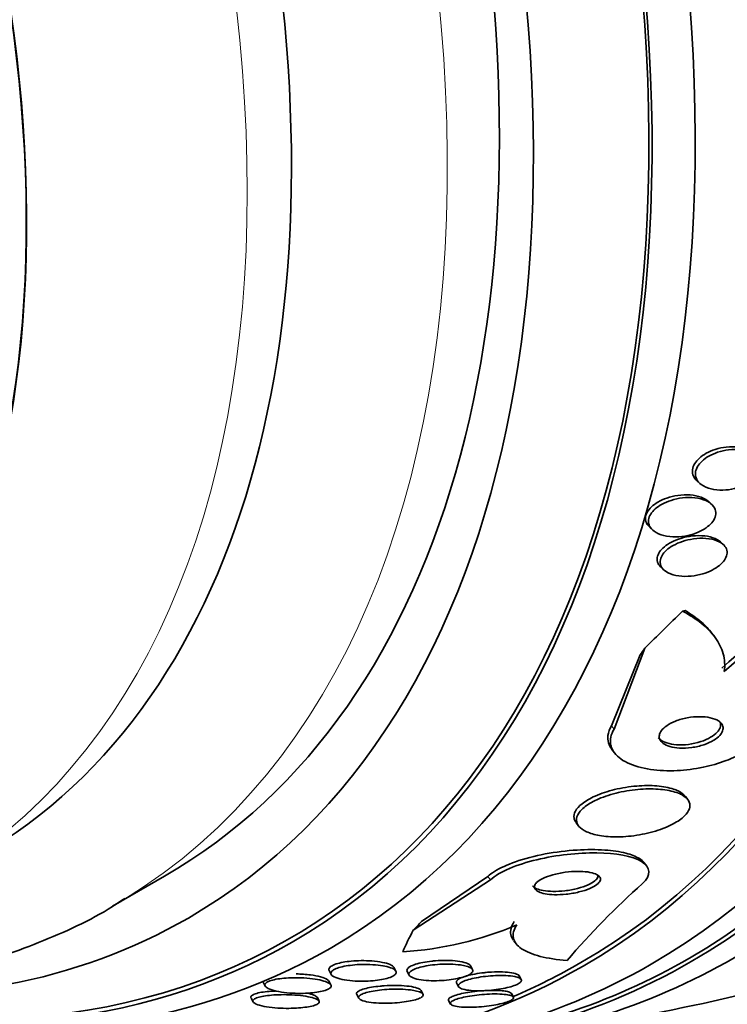
# Model space of a CAD drawing. Units: millimetres. Extents: x -218 to 1083, y 29 to 1164.
# Drawn here: x -154 to -144, y 203 to 216 of the extents above; entities that cross this region are included whole.
import ezdxf

# ---------------------------------------------------------------- set-up
doc = ezdxf.new("R2010")
doc.units = ezdxf.units.MM
doc.layers.add('DV3_0', color=7, linetype='Continuous')
doc.layers.add('Défaut', color=7, linetype='Continuous')

# ---------------------------------------------------------------- blocks, each defined once
blk = doc.blocks.new('SE2')
at = {"layer": 'DV3_0', "color": 7, "lineweight": 35}
for p, q in [((-144.692, 209.726), (-144.652, 209.689)), ((-144.492, 209.405), (-144.532, 209.442)), ((-145.333, 209.091), (-145.293, 209.054)), ((-144.334, 208.858), (-144.373, 208.894)), ((-145.179, 208.548), (-145.139, 208.511)), ((-144.459, 207.612), (-144.492, 207.656)), ((-145.854, 206.392), (-145.462, 207.355)), ((-145.819, 206.345), (-145.4, 207.447)), ((-145.849, 206.07), (-145.812, 206.022)), ((-144.816, 205.388), (-144.849, 205.431)), ((-146.334, 205.074), (-146.301, 205.03)), ((-145.372, 204.482), (-145.408, 204.529)), ((-152.643, 203.936), (-151.936, 204.344)), ((-147.502, 204.296), (-148.551, 203.611)), ((-147.537, 204.342), (-148.439, 203.731)), ((-147.182, 203.468), (-147.148, 203.422)), ((-148.787, 203.055), (-148.813, 203.105)), ((-147.745, 203.077), (-147.77, 203.126)), ((-149.693, 203.061), (-149.665, 203.009)), ((-148.633, 203.048), (-148.606, 202.998)), ((-147.082, 202.939), (-147.108, 202.989)), ((-150.594, 202.904), (-150.566, 202.852)), ((-149.672, 202.868), (-149.698, 202.919)), ((-147.961, 202.893), (-147.935, 202.842)), ((-150.756, 202.687), (-150.73, 202.637)), ((-149.832, 202.649), (-149.858, 202.698)), ((-149.317, 202.735), (-149.291, 202.685)), ((-148.419, 202.743), (-148.445, 202.793)), ((-147.189, 202.7), (-147.216, 202.75)), ((-148.069, 202.655), (-148.043, 202.606))]:
    blk.add_line(p, q, dxfattribs=at)
at = {"layer": 'DV3_0', "color": 7, "lineweight": 18}
for p, q in [((-145.819, 206.345), (-145.854, 206.392)), ((-147.502, 204.296), (-147.537, 204.342))]:
    blk.add_line(p, q, dxfattribs=at)
at = {"layer": 'DV3_0', "color": 7, "lineweight": 35}
for centre, radius, start, end in [((-141.996, 204.731), 3.396, 98.7583, 133.9836), ((-141.958, 204.683), 3.4, 98.8106, 133.9884), ((-137.942, 195.87), 11.236, 131.8004, 139.2823), ((-148.974, 207.988), 4.679, 273.4452, 293.0346), ((-150.708, 230.456), 28.5, 277.8466, 286.8667)]:
    blk.add_arc(centre, radius, start, end, dxfattribs=at)
for centre, major_axis, ratio, start_param, end_param in [((-143.814, 234.436), (13.417, -23.239), 0.57735, 0.180825, 2.960768), ((-143.814, 234.436), (13.39, -23.192), 0.57735, 0.26037, 2.881222), ((-142.93, 234.947), (13.173, -22.816), 0.57735, 0.274513, 2.86708), ((-143.355, 234.702), (13.294, -23.026), 0.57735, 0.280237, 2.861356), ((-157.603, 226.475), (13.417, -23.239), 0.57735, 0, 3.401435), ((-158.062, 226.21), (13.294, -23.026), 0.57735, 0, 3.446829), ((-158.062, 226.21), (13.267, -22.98), 0.57735, 0, 3.381674), ((-158.487, 225.965), (13.173, -22.816), 0.57735, 0, 3.441293), ((-159.194, 225.557), (12.953, -22.435), 0.57735, 0, 3.465317), ((-159.194, 225.557), (12.925, -22.387), 0.57735, 0, 3.353458), ((-161.669, 224.128), (11.988, -20.764), 0.57735, 0, 3.616357), ((-162.022, 223.924), (11.823, -20.477), 0.57735, 0, 3.651655), ((-162.022, 223.924), (-11.792, 20.425), 0.57735, 2.64128, 6.283185), ((-162.936, 223.397), (11, -19.053), 0.57735, 0, 3.141593), ((-162.936, 223.397), (11.327, -19.62), 0.57735, 0, 3.530397), ((-164.703, 222.376), (10.25, -17.754), 0.57735, 0, 3.141593), ((-167.178, 220.947), (9.453, -16.373), 0.57735, 0, 3.725557), ((-167.178, 220.947), (9.45, -16.368), 0.57735, 0, 3.719227), ((-167.178, 220.947), (9.25, -16.021), 0.57735, 0, 3.462818), ((-136.436, 211.614), (-12.326, -9.336), 0.173179, -0.95369, -0.895974), ((-146.297, 206.726), (1.594, 1.208), 0.173179, 0.323879, 0.37188), ((-154.51, 201.718), (9.566, 7.246), 0.173179, -0.484976, -0.465801), ((-163.643, 222.988), (11, -19.053), 0.57735, 0, 0.013824), ((-162.936, 223.397), (11.327, -19.62), 0.57735, 5.884253, 6.283185), ((-136.436, 211.614), (-12.326, -9.336), 0.173179, -0.356766, -0.298507), ((-156.193, 199.668), (9.566, 7.246), 0.173179, -0.786939, -0.767763), ((-162.022, 223.924), (11.823, -20.477), 0.57735, 5.760348, 6.283185), ((-161.669, 224.128), (11.988, -20.764), 0.57735, 5.808421, 6.283185), ((-158.062, 226.21), (13.267, -22.98), 0.57735, 6.043104, 6.283185), ((-157.603, 226.475), (13.417, -23.239), 0.57735, 6.023343, 6.283185), ((-159.194, 225.557), (12.953, -22.435), 0.57735, 5.881117, 6.283185), ((-158.487, 225.965), (13.173, -22.816), 0.57735, 5.983485, 6.283185), ((-158.062, 226.21), (13.294, -23.026), 0.57735, 5.977949, 6.283185), ((-159.194, 225.557), (12.925, -22.387), 0.57735, 6.213981, 6.283185)]:
    blk.add_ellipse(centre, major_axis=major_axis, ratio=ratio, start_param=start_param, end_param=end_param, dxfattribs=at)
at = {"layer": 'DV3_0', "color": 7, "lineweight": 18}
for centre, major_axis, start_param, end_param in [((-163.643, 222.988), (11, -19.053), 0.013824, 3.132803), ((-165.304, 222.029), (10.25, -17.754), 0, 3.140643)]:
    blk.add_ellipse(centre, major_axis=major_axis, ratio=0.57735, start_param=start_param, end_param=end_param, dxfattribs=at)
at = {"layer": 'DV3_0', "color": 7, "lineweight": 35}
for points, knots in [([(-144.692, 209.726), (-144.712, 209.744), (-144.727, 209.764), (-144.738, 209.786), (-144.751, 209.813), (-144.756, 209.844), (-144.753, 209.875), (-144.749, 209.903), (-144.739, 209.932), (-144.722, 209.959), (-144.706, 209.985), (-144.684, 210.011), (-144.658, 210.034), (-144.631, 210.058), (-144.599, 210.08), (-144.565, 210.099), (-144.527, 210.12), (-144.485, 210.138), (-144.442, 210.152), (-144.393, 210.167), (-144.342, 210.178), (-144.292, 210.184), (-144.236, 210.19), (-144.18, 210.19), (-144.129, 210.183), (-144.078, 210.177), (-144.03, 210.164), (-143.989, 210.146)], [0.5451857, 0.5451857, 0.5451857, 0.5451857, 0.5855028, 0.5855028, 0.5855028, 0.6361716, 0.6361716, 0.6361716, 0.6809883, 0.6809883, 0.6809883, 0.7233038, 0.7233038, 0.7233038, 0.7675314, 0.7675314, 0.7675314, 0.8169331, 0.8169331, 0.8169331, 0.8735572, 0.8735572, 0.8735572, 0.9373243, 0.9373243, 0.9373243, 1, 1, 1, 1]), ([(-143.958, 210.113), (-143.922, 210.098), (-143.89, 210.077), (-143.865, 210.053), (-143.841, 210.028), (-143.823, 209.999), (-143.816, 209.967), (-143.81, 209.939), (-143.812, 209.908), (-143.822, 209.877), (-143.831, 209.85), (-143.846, 209.822), (-143.867, 209.797), (-143.887, 209.771), (-143.913, 209.747), (-143.943, 209.725), (-143.974, 209.702), (-144.01, 209.681), (-144.048, 209.664), (-144.091, 209.644), (-144.136, 209.629), (-144.182, 209.618), (-144.234, 209.606), (-144.288, 209.599), (-144.339, 209.598), (-144.396, 209.596), (-144.451, 209.602), (-144.5, 209.614), (-144.55, 209.627), (-144.596, 209.647), (-144.632, 209.673), (-144.659, 209.693), (-144.681, 209.717), (-144.695, 209.744), (-144.709, 209.771), (-144.716, 209.802), (-144.713, 209.833), (-144.711, 209.861), (-144.701, 209.89), (-144.684, 209.918), (-144.669, 209.945), (-144.648, 209.97), (-144.622, 209.994), (-144.596, 210.018), (-144.565, 210.04), (-144.531, 210.059), (-144.493, 210.081), (-144.452, 210.099), (-144.41, 210.113), (-144.361, 210.129), (-144.311, 210.14), (-144.261, 210.146), (-144.205, 210.153), (-144.15, 210.154), (-144.098, 210.148), (-144.047, 210.143), (-143.999, 210.131), (-143.958, 210.113)], [0, 0, 0, 0, 0.054839, 0.054839, 0.054839, 0.110134, 0.110134, 0.110134, 0.158934, 0.158934, 0.158934, 0.202444, 0.202444, 0.202444, 0.245372, 0.245372, 0.245372, 0.291538, 0.291538, 0.291538, 0.343681, 0.343681, 0.343681, 0.403193, 0.403193, 0.403193, 0.4689, 0.4689, 0.4689, 0.535845, 0.535845, 0.535845, 0.586639, 0.586639, 0.586639, 0.637828, 0.637828, 0.637828, 0.682965, 0.682965, 0.682965, 0.725335, 0.725335, 0.725335, 0.769404, 0.769404, 0.769404, 0.818484, 0.818484, 0.818484, 0.874693, 0.874693, 0.874693, 0.938097, 0.938097, 0.938097, 1, 1, 1, 1]), ([(-145.334, 209.092), (-145.347, 209.104), (-145.359, 209.117), (-145.368, 209.132), (-145.384, 209.157), (-145.393, 209.186), (-145.392, 209.217), (-145.391, 209.243), (-145.383, 209.271), (-145.368, 209.298), (-145.354, 209.323), (-145.334, 209.348), (-145.31, 209.37), (-145.285, 209.394), (-145.255, 209.416), (-145.222, 209.435), (-145.185, 209.456), (-145.145, 209.475), (-145.103, 209.489), (-145.054, 209.506), (-145.003, 209.518), (-144.953, 209.525), (-144.896, 209.534), (-144.838, 209.536), (-144.784, 209.532), (-144.731, 209.528), (-144.679, 209.517), (-144.634, 209.501)], [0.5579525, 0.5579525, 0.5579525, 0.5579525, 0.5862021, 0.5862021, 0.5862021, 0.6370158, 0.6370158, 0.6370158, 0.6815453, 0.6815453, 0.6815453, 0.7232326, 0.7232326, 0.7232326, 0.7667535, 0.7667535, 0.7667535, 0.8155531, 0.8155531, 0.8155531, 0.8718877, 0.8718877, 0.8718877, 0.9359148, 0.9359148, 0.9359148, 1, 1, 1, 1]), ([(-144.571, 209.455), (-144.536, 209.44), (-144.505, 209.42), (-144.483, 209.396), (-144.46, 209.372), (-144.444, 209.344), (-144.438, 209.314), (-144.432, 209.287), (-144.435, 209.258), (-144.445, 209.23), (-144.454, 209.204), (-144.47, 209.178), (-144.491, 209.153), (-144.512, 209.129), (-144.538, 209.106), (-144.568, 209.085), (-144.6, 209.062), (-144.637, 209.042), (-144.675, 209.026), (-144.719, 209.007), (-144.766, 208.992), (-144.814, 208.981), (-144.868, 208.969), (-144.923, 208.963), (-144.976, 208.962), (-145.035, 208.961), (-145.092, 208.967), (-145.143, 208.98), (-145.193, 208.993), (-145.24, 209.013), (-145.275, 209.039), (-145.301, 209.059), (-145.322, 209.082), (-145.335, 209.108), (-145.348, 209.134), (-145.354, 209.163), (-145.35, 209.192), (-145.347, 209.219), (-145.337, 209.246), (-145.321, 209.272), (-145.306, 209.297), (-145.284, 209.322), (-145.259, 209.344), (-145.232, 209.367), (-145.2, 209.389), (-145.166, 209.407), (-145.128, 209.428), (-145.085, 209.445), (-145.042, 209.459), (-144.992, 209.475), (-144.94, 209.486), (-144.888, 209.492), (-144.831, 209.498), (-144.773, 209.499), (-144.719, 209.493), (-144.665, 209.487), (-144.614, 209.474), (-144.571, 209.455)], [0, 0, 0, 0, 0.052882, 0.052882, 0.052882, 0.106216, 0.106216, 0.106216, 0.153341, 0.153341, 0.153341, 0.195831, 0.195831, 0.195831, 0.238504, 0.238504, 0.238504, 0.285124, 0.285124, 0.285124, 0.338376, 0.338376, 0.338376, 0.399456, 0.399456, 0.399456, 0.46662, 0.46662, 0.46662, 0.533976, 0.533976, 0.533976, 0.582999, 0.582999, 0.582999, 0.632395, 0.632395, 0.632395, 0.676178, 0.676178, 0.676178, 0.717918, 0.717918, 0.717918, 0.762073, 0.762073, 0.762073, 0.811909, 0.811909, 0.811909, 0.869446, 0.869446, 0.869446, 0.93438, 0.93438, 0.93438, 1, 1, 1, 1]), ([(-144.634, 209.501), (-144.596, 209.487), (-144.562, 209.468), (-144.536, 209.445), (-144.534, 209.444), (-144.533, 209.443), (-144.531, 209.441)], [0, 0, 0, 0, 0.05475752, 0.05475752, 0.05475752, 0.05781087, 0.05781087, 0.05781087, 0.05781087]), ([(-145.18, 208.548), (-145.197, 208.564), (-145.211, 208.582), (-145.22, 208.601), (-145.231, 208.625), (-145.235, 208.653), (-145.231, 208.68), (-145.227, 208.706), (-145.216, 208.732), (-145.2, 208.757), (-145.183, 208.781), (-145.161, 208.805), (-145.135, 208.827), (-145.107, 208.85), (-145.075, 208.871), (-145.039, 208.89), (-145, 208.911), (-144.956, 208.928), (-144.911, 208.942), (-144.86, 208.958), (-144.807, 208.969), (-144.755, 208.974), (-144.697, 208.981), (-144.639, 208.981), (-144.586, 208.975), (-144.533, 208.969), (-144.484, 208.957), (-144.442, 208.938)], [0.542534, 0.542534, 0.542534, 0.542534, 0.5801275, 0.5801275, 0.5801275, 0.6282053, 0.6282053, 0.6282053, 0.6715864, 0.6715864, 0.6715864, 0.7138862, 0.7138862, 0.7138862, 0.7592051, 0.7592051, 0.7592051, 0.8105171, 0.8105171, 0.8105171, 0.8694285, 0.8694285, 0.8694285, 0.934965, 0.934965, 0.934965, 1, 1, 1, 1]), ([(-144.339, 208.862), (-144.317, 208.844), (-144.3, 208.822), (-144.291, 208.798), (-144.282, 208.774), (-144.279, 208.748), (-144.284, 208.721), (-144.289, 208.696), (-144.301, 208.669), (-144.318, 208.644), (-144.335, 208.62), (-144.358, 208.596), (-144.385, 208.574), (-144.413, 208.551), (-144.447, 208.53), (-144.483, 208.511), (-144.523, 208.49), (-144.567, 208.473), (-144.612, 208.46), (-144.664, 208.444), (-144.718, 208.434), (-144.77, 208.429), (-144.827, 208.423), (-144.885, 208.424), (-144.938, 208.431), (-144.991, 208.438), (-145.042, 208.452), (-145.083, 208.473), (-145.114, 208.489), (-145.141, 208.509), (-145.16, 208.532), (-145.179, 208.556), (-145.19, 208.583), (-145.192, 208.612), (-145.194, 208.637), (-145.189, 208.664), (-145.176, 208.691), (-145.164, 208.716), (-145.147, 208.74), (-145.124, 208.763), (-145.101, 208.787), (-145.072, 208.809), (-145.041, 208.829), (-145.006, 208.851), (-144.966, 208.871), (-144.926, 208.887), (-144.879, 208.905), (-144.829, 208.919), (-144.779, 208.928), (-144.723, 208.939), (-144.666, 208.944), (-144.612, 208.943), (-144.555, 208.942), (-144.5, 208.934), (-144.452, 208.92), (-144.407, 208.907), (-144.368, 208.887), (-144.339, 208.862)], [0, 0, 0, 0, 0.046053, 0.046053, 0.046053, 0.092349, 0.092349, 0.092349, 0.135742, 0.135742, 0.135742, 0.178449, 0.178449, 0.178449, 0.224277, 0.224277, 0.224277, 0.276053, 0.276053, 0.276053, 0.33529, 0.33529, 0.33529, 0.400987, 0.400987, 0.400987, 0.468303, 0.468303, 0.468303, 0.51949, 0.51949, 0.51949, 0.571093, 0.571093, 0.571093, 0.616372, 0.616372, 0.616372, 0.658599, 0.658599, 0.658599, 0.702359, 0.702359, 0.702359, 0.751057, 0.751057, 0.751057, 0.806917, 0.806917, 0.806917, 0.87017, 0.87017, 0.87017, 0.937552, 0.937552, 0.937552, 1, 1, 1, 1]), ([(-144.888, 207.952), (-144.794, 207.902), (-144.709, 207.848), (-144.56, 207.728), (-144.495, 207.662), (-144.394, 207.523), (-144.357, 207.45), (-144.314, 207.295), (-144.308, 207.213), (-144.32, 207.13)], [0, 0, 0, 0, 0.25, 0.25, 0.5, 0.5, 0.75, 0.75, 1, 1, 1, 1]), ([(-144.852, 207.959), (-144.769, 207.91), (-144.693, 207.857), (-144.576, 207.754), (-144.529, 207.705), (-144.49, 207.653)], [0, 0, 0, 0, 0.25, 0.25, 0.4471434, 0.4471434, 0.4471434, 0.4471434]), ([(-145.217, 206.23), (-145.213, 206.225), (-145.208, 206.219), (-145.203, 206.214), (-145.184, 206.196), (-145.158, 206.18), (-145.127, 206.168), (-145.093, 206.154), (-145.052, 206.144), (-145.007, 206.138), (-144.959, 206.132), (-144.904, 206.131), (-144.849, 206.135), (-144.793, 206.14), (-144.735, 206.15), (-144.679, 206.165), (-144.628, 206.179), (-144.577, 206.198), (-144.533, 206.22), (-144.496, 206.239), (-144.462, 206.262), (-144.436, 206.285), (-144.412, 206.306), (-144.394, 206.328), (-144.383, 206.349), (-144.373, 206.37), (-144.368, 206.391), (-144.37, 206.411), (-144.371, 206.423), (-144.374, 206.436), (-144.38, 206.448)], [0.3542466, 0.3542466, 0.3542466, 0.3542466, 0.368844, 0.368844, 0.368844, 0.4216545, 0.4216545, 0.4216545, 0.4811898, 0.4811898, 0.4811898, 0.545885, 0.545885, 0.545885, 0.6109248, 0.6109248, 0.6109248, 0.6702713, 0.6702713, 0.6702713, 0.7212989, 0.7212989, 0.7212989, 0.766472, 0.766472, 0.766472, 0.810173, 0.810173, 0.810173, 0.8392594, 0.8392594, 0.8392594, 0.8392594]), ([(-144.4, 206.458), (-144.429, 206.477), (-144.467, 206.492), (-144.51, 206.501), (-144.553, 206.511), (-144.602, 206.516), (-144.654, 206.516), (-144.707, 206.517), (-144.765, 206.512), (-144.823, 206.501), (-144.877, 206.491), (-144.933, 206.476), (-144.984, 206.456), (-145.028, 206.438), (-145.07, 206.417), (-145.103, 206.393), (-145.133, 206.373), (-145.157, 206.351), (-145.174, 206.328), (-145.19, 206.307), (-145.2, 206.286), (-145.203, 206.265), (-145.207, 206.245), (-145.204, 206.225), (-145.196, 206.207), (-145.187, 206.187), (-145.171, 206.169), (-145.15, 206.153), (-145.126, 206.136), (-145.096, 206.122), (-145.061, 206.111), (-145.022, 206.099), (-144.976, 206.092), (-144.927, 206.089), (-144.876, 206.086), (-144.819, 206.089), (-144.762, 206.096), (-144.707, 206.104), (-144.649, 206.117), (-144.596, 206.135), (-144.549, 206.151), (-144.503, 206.172), (-144.464, 206.195), (-144.431, 206.215), (-144.402, 206.238), (-144.381, 206.26), (-144.362, 206.281), (-144.348, 206.303), (-144.342, 206.324), (-144.335, 206.345), (-144.334, 206.365), (-144.339, 206.384), (-144.345, 206.404), (-144.357, 206.423), (-144.374, 206.439), (-144.382, 206.446), (-144.391, 206.452), (-144.4, 206.458)], [0, 0, 0, 0, 0.06299, 0.06299, 0.06299, 0.125808, 0.125808, 0.125808, 0.191475, 0.191475, 0.191475, 0.254168, 0.254168, 0.254168, 0.308984, 0.308984, 0.308984, 0.356184, 0.356184, 0.356184, 0.399899, 0.399899, 0.399899, 0.444449, 0.444449, 0.444449, 0.493086, 0.493086, 0.493086, 0.547921, 0.547921, 0.547921, 0.609301, 0.609301, 0.609301, 0.674657, 0.674657, 0.674657, 0.738433, 0.738433, 0.738433, 0.795182, 0.795182, 0.795182, 0.843964, 0.843964, 0.843964, 0.888231, 0.888231, 0.888231, 0.932289, 0.932289, 0.932289, 0.979554, 0.979554, 0.979554, 1, 1, 1, 1]), ([(-145.849, 206.07), (-145.849, 206.071), (-145.85, 206.071), (-145.85, 206.072), (-145.892, 206.128), (-145.911, 206.193), (-145.902, 206.261), (-145.897, 206.304), (-145.881, 206.348), (-145.854, 206.392)], [0.8074861, 0.8074861, 0.8074861, 0.8074861, 0.808606, 0.808606, 0.808606, 0.9269992, 0.9269992, 0.9269992, 1, 1, 1, 1]), ([(-143.748, 206.295), (-143.771, 206.258), (-143.802, 206.22), (-143.84, 206.184), (-143.893, 206.132), (-143.961, 206.082), (-144.038, 206.038), (-144.116, 205.993), (-144.204, 205.952), (-144.296, 205.918), (-144.395, 205.881), (-144.502, 205.85), (-144.607, 205.828), (-144.725, 205.804), (-144.845, 205.788), (-144.959, 205.783), (-145.087, 205.776), (-145.21, 205.781), (-145.322, 205.798), (-145.441, 205.815), (-145.55, 205.846), (-145.637, 205.888), (-145.723, 205.93), (-145.791, 205.985), (-145.83, 206.048), (-145.865, 206.104), (-145.878, 206.17), (-145.864, 206.238), (-145.856, 206.273), (-145.841, 206.309), (-145.819, 206.345)], [0, 0, 0, 0, 0.062528, 0.062528, 0.062528, 0.150849, 0.150849, 0.150849, 0.239898, 0.239898, 0.239898, 0.336045, 0.336045, 0.336045, 0.4437, 0.4437, 0.4437, 0.564338, 0.564338, 0.564338, 0.694294, 0.694294, 0.694294, 0.823492, 0.823492, 0.823492, 0.939847, 0.939847, 0.939847, 1, 1, 1, 1]), ([(-145.009, 205.531), (-145.074, 205.552), (-145.152, 205.567), (-145.237, 205.574), (-145.322, 205.581), (-145.416, 205.58), (-145.511, 205.572), (-145.61, 205.564), (-145.713, 205.548), (-145.812, 205.524), (-145.905, 205.502), (-145.997, 205.471), (-146.076, 205.436), (-146.145, 205.405), (-146.208, 205.369), (-146.255, 205.331), (-146.296, 205.299), (-146.327, 205.264), (-146.345, 205.23), (-146.362, 205.198), (-146.368, 205.166), (-146.363, 205.137), (-146.36, 205.115), (-146.35, 205.095), (-146.336, 205.076)], [0, 0, 0, 0, 0.0633156, 0.0633156, 0.0633156, 0.1264941, 0.1264941, 0.1264941, 0.1918338, 0.1918338, 0.1918338, 0.2535166, 0.2535166, 0.2535166, 0.3072143, 0.3072143, 0.3072143, 0.3538142, 0.3538142, 0.3538142, 0.3975698, 0.3975698, 0.3975698, 0.4296743, 0.4296743, 0.4296743, 0.4296743]), ([(-144.944, 205.475), (-145.004, 205.498), (-145.077, 205.515), (-145.158, 205.524), (-145.239, 205.534), (-145.329, 205.536), (-145.422, 205.531), (-145.519, 205.526), (-145.622, 205.513), (-145.721, 205.492), (-145.817, 205.472), (-145.912, 205.444), (-145.997, 205.41), (-146.072, 205.38), (-146.14, 205.344), (-146.194, 205.306), (-146.24, 205.273), (-146.277, 205.238), (-146.3, 205.203), (-146.321, 205.171), (-146.331, 205.139), (-146.33, 205.108), (-146.33, 205.078), (-146.317, 205.049), (-146.296, 205.023), (-146.272, 204.995), (-146.237, 204.971), (-146.193, 204.951), (-146.144, 204.928), (-146.084, 204.911), (-146.017, 204.899), (-145.942, 204.886), (-145.857, 204.88), (-145.768, 204.881), (-145.674, 204.882), (-145.573, 204.891), (-145.473, 204.909), (-145.376, 204.926), (-145.277, 204.951), (-145.186, 204.983), (-145.106, 205.011), (-145.03, 205.046), (-144.968, 205.084), (-144.914, 205.117), (-144.869, 205.153), (-144.839, 205.189), (-144.811, 205.221), (-144.794, 205.255), (-144.789, 205.286), (-144.784, 205.317), (-144.79, 205.347), (-144.806, 205.374), (-144.823, 205.402), (-144.852, 205.427), (-144.89, 205.449), (-144.906, 205.458), (-144.925, 205.467), (-144.944, 205.475)], [0, 0, 0, 0, 0.062451, 0.062451, 0.062451, 0.124723, 0.124723, 0.124723, 0.189997, 0.189997, 0.189997, 0.252786, 0.252786, 0.252786, 0.308096, 0.308096, 0.308096, 0.355788, 0.355788, 0.355788, 0.399769, 0.399769, 0.399769, 0.444359, 0.444359, 0.444359, 0.492845, 0.492845, 0.492845, 0.547364, 0.547364, 0.547364, 0.608312, 0.608312, 0.608312, 0.673262, 0.673262, 0.673262, 0.736896, 0.736896, 0.736896, 0.793915, 0.793915, 0.793915, 0.843206, 0.843206, 0.843206, 0.887917, 0.887917, 0.887917, 0.93219, 0.93219, 0.93219, 0.979385, 0.979385, 0.979385, 1, 1, 1, 1]), ([(-144.849, 205.431), (-144.849, 205.432), (-144.85, 205.432), (-144.85, 205.433), (-144.872, 205.461), (-144.905, 205.486), (-144.947, 205.506), (-144.966, 205.515), (-144.987, 205.523), (-145.009, 205.531)], [0.92909339, 0.92909339, 0.92909339, 0.92909339, 0.9303557, 0.9303557, 0.9303557, 0.97839387, 0.97839387, 0.97839387, 1, 1, 1, 1]), ([(-145.406, 204.526), (-145.422, 204.548), (-145.446, 204.568), (-145.475, 204.586), (-145.522, 204.615), (-145.586, 204.64), (-145.659, 204.659), (-145.742, 204.68), (-145.839, 204.694), (-145.944, 204.702), (-146.061, 204.71), (-146.191, 204.71), (-146.323, 204.702), (-146.464, 204.693), (-146.613, 204.675), (-146.756, 204.648), (-146.896, 204.621), (-147.036, 204.585), (-147.159, 204.542), (-147.269, 204.503), (-147.37, 204.458), (-147.447, 204.409), (-147.481, 204.388), (-147.512, 204.365), (-147.537, 204.342)], [0.1871312, 0.1871312, 0.1871312, 0.1871312, 0.2469181, 0.2469181, 0.2469181, 0.3437867, 0.3437867, 0.3437867, 0.4524414, 0.4524414, 0.4524414, 0.5740641, 0.5740641, 0.5740641, 0.7044932, 0.7044932, 0.7044932, 0.8331945, 0.8331945, 0.8331945, 0.9482651, 0.9482651, 0.9482651, 1, 1, 1, 1]), ([(-145.431, 204.245), (-145.309, 204.357), (-145.322, 204.47), (-145.57, 204.619), (-145.795, 204.659), (-146.312, 204.666), (-146.599, 204.635), (-147.14, 204.506), (-147.38, 204.407), (-147.502, 204.296)], [0, 0, 0, 0, 0.25, 0.25, 0.5, 0.5, 0.75, 0.75, 1, 1, 1, 1]), ([(-146.07, 204.376), (-146.099, 204.388), (-146.136, 204.397), (-146.178, 204.403), (-146.22, 204.409), (-146.267, 204.412), (-146.316, 204.411), (-146.369, 204.411), (-146.427, 204.407), (-146.483, 204.399), (-146.541, 204.391), (-146.6, 204.379), (-146.654, 204.364), (-146.704, 204.35), (-146.751, 204.333), (-146.79, 204.313), (-146.824, 204.297), (-146.852, 204.278), (-146.872, 204.26), (-146.888, 204.244), (-146.899, 204.227), (-146.902, 204.211), (-146.905, 204.196), (-146.901, 204.182), (-146.892, 204.169), (-146.882, 204.156), (-146.866, 204.144), (-146.844, 204.134), (-146.821, 204.123), (-146.791, 204.114), (-146.758, 204.107), (-146.72, 204.1), (-146.677, 204.095), (-146.631, 204.094), (-146.58, 204.093), (-146.524, 204.095), (-146.469, 204.101), (-146.411, 204.107), (-146.352, 204.117), (-146.296, 204.131), (-146.243, 204.144), (-146.191, 204.16), (-146.148, 204.179), (-146.11, 204.195), (-146.076, 204.214), (-146.052, 204.233), (-146.031, 204.249), (-146.016, 204.267), (-146.009, 204.283), (-146.003, 204.298), (-146.003, 204.313), (-146.009, 204.327), (-146.016, 204.341), (-146.029, 204.353), (-146.047, 204.364), (-146.054, 204.368), (-146.062, 204.372), (-146.07, 204.376)], [0, 0, 0, 0, 0.059089, 0.059089, 0.059089, 0.117886, 0.117886, 0.117886, 0.181878, 0.181878, 0.181878, 0.247351, 0.247351, 0.247351, 0.308126, 0.308126, 0.308126, 0.360511, 0.360511, 0.360511, 0.406239, 0.406239, 0.406239, 0.449789, 0.449789, 0.449789, 0.495204, 0.495204, 0.495204, 0.545428, 0.545428, 0.545428, 0.602174, 0.602174, 0.602174, 0.665077, 0.665077, 0.665077, 0.730624, 0.730624, 0.730624, 0.792825, 0.792825, 0.792825, 0.847161, 0.847161, 0.847161, 0.89421, 0.89421, 0.89421, 0.938004, 0.938004, 0.938004, 0.98266, 0.98266, 0.98266, 1, 1, 1, 1]), ([(-146.925, 204.214), (-146.925, 204.213), (-146.924, 204.212), (-146.923, 204.211), (-146.912, 204.198), (-146.895, 204.186), (-146.873, 204.176), (-146.848, 204.165), (-146.817, 204.157), (-146.782, 204.15), (-146.743, 204.144), (-146.698, 204.14), (-146.651, 204.139), (-146.599, 204.138), (-146.543, 204.141), (-146.487, 204.147), (-146.429, 204.154), (-146.37, 204.165), (-146.315, 204.179), (-146.263, 204.193), (-146.213, 204.209), (-146.171, 204.228), (-146.134, 204.245), (-146.102, 204.263), (-146.08, 204.282), (-146.06, 204.299), (-146.047, 204.316), (-146.042, 204.332), (-146.038, 204.342), (-146.037, 204.352), (-146.04, 204.362)], [0.4463513, 0.4463513, 0.4463513, 0.4463513, 0.4493371, 0.4493371, 0.4493371, 0.4950563, 0.4950563, 0.4950563, 0.5458159, 0.5458159, 0.5458159, 0.6031923, 0.6031923, 0.6031923, 0.6665725, 0.6665725, 0.6665725, 0.7321305, 0.7321305, 0.7321305, 0.793775, 0.793775, 0.793775, 0.8473414, 0.8473414, 0.8473414, 0.8938761, 0.8938761, 0.8938761, 0.9233952, 0.9233952, 0.9233952, 0.9233952]), ([(-159.661, 203.055), (-159.612, 203.044), (-159.132, 202.942), (-158.232, 202.804), (-156.986, 202.752), (-155.789, 202.843), (-154.644, 203.075), (-153.585, 203.449), (-152.839, 203.793), (-152.515, 204.016), (-152.475, 204.044)], [0.8402233, 0.8402233, 0.8402233, 0.8402233, 0.8432371, 0.8695673, 0.8956811, 0.9215008, 0.946981, 0.9721319, 0.9970251, 1, 1, 1, 1]), ([(-147.177, 203.728), (-147.22, 203.664), (-147.235, 203.605), (-147.218, 203.524), (-147.205, 203.498), (-147.187, 203.474)], [0, 0, 0, 0, 0.25, 0.25, 0.3719644, 0.3719644, 0.3719644, 0.3719644]), ([(-147.143, 203.682), (-147.186, 203.619), (-147.201, 203.56), (-147.177, 203.45), (-147.139, 203.401), (-147.015, 203.317), (-146.928, 203.282), (-146.72, 203.229), (-146.596, 203.21), (-146.458, 203.199)], [0, 0, 0, 0, 0.25, 0.25, 0.5, 0.5, 0.75, 0.75, 1, 1, 1, 1]), ([(-148.25, 203.195), (-148.196, 203.199), (-148.141, 203.201), (-148.09, 203.2), (-148.04, 203.199), (-147.992, 203.196), (-147.95, 203.191), (-147.905, 203.185), (-147.865, 203.177), (-147.835, 203.166), (-147.805, 203.156), (-147.783, 203.143), (-147.773, 203.129), (-147.771, 203.128), (-147.77, 203.126), (-147.77, 203.125)], [0, 0, 0, 0, 0.0608911, 0.0608911, 0.0608911, 0.1215362, 0.1215362, 0.1215362, 0.1864754, 0.1864754, 0.1864754, 0.2508713, 0.2508713, 0.2508713, 0.2578621, 0.2578621, 0.2578621, 0.2578621]), ([(-149.694, 203.062), (-149.697, 203.069), (-149.698, 203.075), (-149.698, 203.081), (-149.696, 203.094), (-149.686, 203.108), (-149.668, 203.12), (-149.651, 203.131), (-149.628, 203.142), (-149.599, 203.152), (-149.572, 203.16), (-149.54, 203.168), (-149.506, 203.175), (-149.471, 203.181), (-149.432, 203.187), (-149.393, 203.19), (-149.349, 203.194), (-149.304, 203.197), (-149.26, 203.197), (-149.21, 203.198), (-149.16, 203.196), (-149.114, 203.193), (-149.062, 203.189), (-149.013, 203.183), (-148.97, 203.174), (-148.929, 203.166), (-148.893, 203.156), (-148.866, 203.144)], [0.5622084, 0.5622084, 0.5622084, 0.5622084, 0.5874846, 0.5874846, 0.5874846, 0.6390398, 0.6390398, 0.6390398, 0.684364, 0.684364, 0.684364, 0.7267087, 0.7267087, 0.7267087, 0.770602, 0.770602, 0.770602, 0.8194114, 0.8194114, 0.8194114, 0.8753202, 0.8753202, 0.8753202, 0.9385107, 0.9385107, 0.9385107, 1, 1, 1, 1]), ([(-148.884, 203.109), (-148.851, 203.099), (-148.824, 203.087), (-148.806, 203.074), (-148.788, 203.061), (-148.779, 203.047), (-148.782, 203.032), (-148.784, 203.019), (-148.796, 203.006), (-148.816, 202.993), (-148.833, 202.982), (-148.858, 202.971), (-148.887, 202.962), (-148.915, 202.953), (-148.947, 202.946), (-148.982, 202.939), (-149.018, 202.932), (-149.058, 202.927), (-149.097, 202.924), (-149.141, 202.919), (-149.187, 202.917), (-149.231, 202.917), (-149.282, 202.916), (-149.331, 202.918), (-149.377, 202.921), (-149.429, 202.926), (-149.477, 202.932), (-149.519, 202.941), (-149.562, 202.95), (-149.599, 202.962), (-149.626, 202.976), (-149.651, 202.989), (-149.667, 203.004), (-149.67, 203.02), (-149.672, 203.032), (-149.668, 203.044), (-149.656, 203.055), (-149.645, 203.067), (-149.625, 203.079), (-149.6, 203.089), (-149.577, 203.099), (-149.548, 203.107), (-149.516, 203.115), (-149.483, 203.122), (-149.447, 203.129), (-149.41, 203.133), (-149.369, 203.139), (-149.326, 203.142), (-149.284, 203.144), (-149.235, 203.146), (-149.187, 203.146), (-149.141, 203.144), (-149.089, 203.142), (-149.039, 203.138), (-148.994, 203.131), (-148.953, 203.126), (-148.916, 203.118), (-148.884, 203.109)], [0, 0, 0, 0, 0.059696, 0.059696, 0.059696, 0.119892, 0.119892, 0.119892, 0.172453, 0.172453, 0.172453, 0.217647, 0.217647, 0.217647, 0.26028, 0.26028, 0.26028, 0.304694, 0.304694, 0.304694, 0.354064, 0.354064, 0.354064, 0.410443, 0.410443, 0.410443, 0.473922, 0.473922, 0.473922, 0.54118, 0.54118, 0.54118, 0.605464, 0.605464, 0.605464, 0.651734, 0.651734, 0.651734, 0.69824, 0.69824, 0.69824, 0.741101, 0.741101, 0.741101, 0.784, 0.784, 0.784, 0.830689, 0.830689, 0.830689, 0.883817, 0.883817, 0.883817, 0.944453, 0.944453, 0.944453, 1, 1, 1, 1]), ([(-148.866, 203.144), (-148.842, 203.133), (-148.824, 203.121), (-148.815, 203.108), (-148.814, 203.107), (-148.813, 203.105), (-148.812, 203.104)], [0, 0, 0, 0, 0.05532171, 0.05532171, 0.05532171, 0.06193008, 0.06193008, 0.06193008, 0.06193008]), ([(-148.634, 203.05), (-148.638, 203.059), (-148.639, 203.068), (-148.635, 203.077), (-148.63, 203.089), (-148.616, 203.103), (-148.594, 203.116), (-148.575, 203.127), (-148.549, 203.138), (-148.518, 203.148), (-148.489, 203.157), (-148.455, 203.166), (-148.419, 203.173), (-148.381, 203.18), (-148.341, 203.186), (-148.3, 203.19), (-148.283, 203.192), (-148.267, 203.194), (-148.25, 203.195)], [0.7575786, 0.7575786, 0.7575786, 0.7575786, 0.7944271, 0.7944271, 0.7944271, 0.8465538, 0.8465538, 0.8465538, 0.8922256, 0.8922256, 0.8922256, 0.9358469, 0.9358469, 0.9358469, 0.9813826, 0.9813826, 0.9813826, 1, 1, 1, 1]), ([(-147.832, 203.123), (-147.801, 203.115), (-147.776, 203.104), (-147.76, 203.093), (-147.744, 203.081), (-147.737, 203.067), (-147.741, 203.053), (-147.744, 203.04), (-147.756, 203.027), (-147.777, 203.014), (-147.795, 203.003), (-147.82, 202.991), (-147.85, 202.981), (-147.879, 202.971), (-147.912, 202.963), (-147.947, 202.955), (-147.984, 202.947), (-148.024, 202.941), (-148.064, 202.936), (-148.109, 202.93), (-148.154, 202.927), (-148.198, 202.925), (-148.247, 202.923), (-148.295, 202.923), (-148.34, 202.925), (-148.389, 202.928), (-148.435, 202.933), (-148.473, 202.94), (-148.514, 202.948), (-148.548, 202.958), (-148.572, 202.97), (-148.595, 202.982), (-148.609, 202.995), (-148.611, 203.01), (-148.612, 203.023), (-148.605, 203.037), (-148.588, 203.051), (-148.573, 203.063), (-148.551, 203.075), (-148.523, 203.086), (-148.497, 203.096), (-148.465, 203.105), (-148.431, 203.113), (-148.397, 203.121), (-148.358, 203.128), (-148.319, 203.134), (-148.277, 203.14), (-148.233, 203.144), (-148.19, 203.147), (-148.142, 203.15), (-148.093, 203.15), (-148.048, 203.149), (-147.998, 203.148), (-147.951, 203.144), (-147.91, 203.138), (-147.881, 203.134), (-147.855, 203.129), (-147.832, 203.123)], [0, 0, 0, 0, 0.058787, 0.058787, 0.058787, 0.117989, 0.117989, 0.117989, 0.170816, 0.170816, 0.170816, 0.217195, 0.217195, 0.217195, 0.261157, 0.261157, 0.261157, 0.3066, 0.3066, 0.3066, 0.356438, 0.356438, 0.356438, 0.412469, 0.412469, 0.412469, 0.474649, 0.474649, 0.474649, 0.539998, 0.539998, 0.539998, 0.602805, 0.602805, 0.602805, 0.658087, 0.658087, 0.658087, 0.705748, 0.705748, 0.705748, 0.74969, 0.74969, 0.74969, 0.794203, 0.794203, 0.794203, 0.842564, 0.842564, 0.842564, 0.896928, 0.896928, 0.896928, 0.95776, 0.95776, 0.95776, 1, 1, 1, 1]), ([(-149.768, 202.92), (-149.736, 202.91), (-149.709, 202.899), (-149.691, 202.887), (-149.673, 202.874), (-149.664, 202.861), (-149.667, 202.847), (-149.669, 202.835), (-149.681, 202.823), (-149.701, 202.812), (-149.718, 202.803), (-149.742, 202.794), (-149.77, 202.786), (-149.798, 202.779), (-149.83, 202.772), (-149.864, 202.767), (-149.901, 202.762), (-149.94, 202.758), (-149.98, 202.755), (-150.025, 202.752), (-150.072, 202.751), (-150.117, 202.752), (-150.169, 202.752), (-150.22, 202.755), (-150.268, 202.76), (-150.321, 202.765), (-150.371, 202.773), (-150.414, 202.782), (-150.459, 202.792), (-150.498, 202.804), (-150.525, 202.818), (-150.546, 202.829), (-150.561, 202.841), (-150.567, 202.853), (-150.573, 202.866), (-150.57, 202.879), (-150.557, 202.891), (-150.545, 202.902), (-150.526, 202.912), (-150.501, 202.921), (-150.478, 202.929), (-150.449, 202.937), (-150.418, 202.943), (-150.385, 202.949), (-150.349, 202.954), (-150.312, 202.957), (-150.271, 202.961), (-150.227, 202.964), (-150.185, 202.964), (-150.135, 202.965), (-150.085, 202.964), (-150.038, 202.961), (-149.984, 202.958), (-149.932, 202.953), (-149.886, 202.946), (-149.842, 202.939), (-149.802, 202.93), (-149.768, 202.92)], [0, 0, 0, 0, 0.058531, 0.058531, 0.058531, 0.117599, 0.117599, 0.117599, 0.168701, 0.168701, 0.168701, 0.212685, 0.212685, 0.212685, 0.25473, 0.25473, 0.25473, 0.299188, 0.299188, 0.299188, 0.349212, 0.349212, 0.349212, 0.406787, 0.406787, 0.406787, 0.471701, 0.471701, 0.471701, 0.539924, 0.539924, 0.539924, 0.593282, 0.593282, 0.593282, 0.647133, 0.647133, 0.647133, 0.693527, 0.693527, 0.693527, 0.73553, 0.73553, 0.73553, 0.778182, 0.778182, 0.778182, 0.825253, 0.825253, 0.825253, 0.879356, 0.879356, 0.879356, 0.941381, 0.941381, 0.941381, 1, 1, 1, 1]), ([(-150.143, 203.017), (-150.075, 203.015), (-150.009, 203.01), (-149.95, 203.003), (-149.898, 202.996), (-149.851, 202.987), (-149.811, 202.977), (-149.771, 202.966), (-149.738, 202.952), (-149.718, 202.938), (-149.708, 202.931), (-149.701, 202.924), (-149.697, 202.917)], [0, 0, 0, 0, 0.0752364, 0.0752364, 0.0752364, 0.1413248, 0.1413248, 0.1413248, 0.2091557, 0.2091557, 0.2091557, 0.2415107, 0.2415107, 0.2415107, 0.2415107]), ([(-147.961, 202.893), (-147.967, 202.903), (-147.965, 202.915), (-147.955, 202.926), (-147.945, 202.937), (-147.927, 202.949), (-147.902, 202.961), (-147.88, 202.971), (-147.851, 202.981), (-147.819, 202.991), (-147.786, 203), (-147.75, 203.008), (-147.712, 203.015), (-147.672, 203.023), (-147.629, 203.029), (-147.587, 203.033), (-147.567, 203.036), (-147.546, 203.038), (-147.526, 203.039)], [0.7376448, 0.7376448, 0.7376448, 0.7376448, 0.788321, 0.788321, 0.788321, 0.8384828, 0.8384828, 0.8384828, 0.8842727, 0.8842727, 0.8842727, 0.9294658, 0.9294658, 0.9294658, 0.9772736, 0.9772736, 0.9772736, 1, 1, 1, 1]), ([(-147.111, 202.962), (-147.093, 202.953), (-147.082, 202.944), (-147.08, 202.933), (-147.077, 202.922), (-147.083, 202.91), (-147.097, 202.898), (-147.11, 202.887), (-147.131, 202.876), (-147.158, 202.865), (-147.182, 202.854), (-147.213, 202.845), (-147.247, 202.836), (-147.281, 202.827), (-147.319, 202.819), (-147.358, 202.812), (-147.4, 202.805), (-147.444, 202.799), (-147.487, 202.795), (-147.534, 202.79), (-147.582, 202.787), (-147.626, 202.786), (-147.675, 202.785), (-147.721, 202.787), (-147.762, 202.79), (-147.805, 202.794), (-147.843, 202.8), (-147.872, 202.808), (-147.901, 202.816), (-147.922, 202.826), (-147.931, 202.838), (-147.94, 202.849), (-147.94, 202.861), (-147.93, 202.874), (-147.921, 202.886), (-147.904, 202.898), (-147.88, 202.909), (-147.858, 202.92), (-147.83, 202.93), (-147.797, 202.939), (-147.766, 202.948), (-147.73, 202.957), (-147.692, 202.964), (-147.652, 202.972), (-147.61, 202.978), (-147.568, 202.983), (-147.522, 202.988), (-147.475, 202.992), (-147.43, 202.994), (-147.381, 202.996), (-147.334, 202.996), (-147.291, 202.994), (-147.245, 202.991), (-147.204, 202.987), (-147.171, 202.98), (-147.147, 202.975), (-147.126, 202.969), (-147.111, 202.962)], [0, 0, 0, 0, 0.052782, 0.052782, 0.052782, 0.105867, 0.105867, 0.105867, 0.154737, 0.154737, 0.154737, 0.200327, 0.200327, 0.200327, 0.246104, 0.246104, 0.246104, 0.294977, 0.294977, 0.294977, 0.348886, 0.348886, 0.348886, 0.408324, 0.408324, 0.408324, 0.471502, 0.471502, 0.471502, 0.53416, 0.53416, 0.53416, 0.591577, 0.591577, 0.591577, 0.642123, 0.642123, 0.642123, 0.68812, 0.68812, 0.68812, 0.733326, 0.733326, 0.733326, 0.780994, 0.780994, 0.780994, 0.833399, 0.833399, 0.833399, 0.891472, 0.891472, 0.891472, 0.953994, 0.953994, 0.953994, 1, 1, 1, 1]), ([(-147.526, 203.039), (-147.473, 203.043), (-147.42, 203.045), (-147.371, 203.045), (-147.323, 203.044), (-147.278, 203.041), (-147.24, 203.036), (-147.201, 203.031), (-147.168, 203.024), (-147.144, 203.014), (-147.126, 203.007), (-147.113, 202.998), (-147.108, 202.988)], [0, 0, 0, 0, 0.0615465, 0.0615465, 0.0615465, 0.1229514, 0.1229514, 0.1229514, 0.1865891, 0.1865891, 0.1865891, 0.2378984, 0.2378984, 0.2378984, 0.2378984]), ([(-149.319, 202.738), (-149.321, 202.743), (-149.322, 202.749), (-149.321, 202.754), (-149.318, 202.765), (-149.306, 202.776), (-149.286, 202.787), (-149.268, 202.796), (-149.244, 202.806), (-149.215, 202.814), (-149.187, 202.822), (-149.154, 202.829), (-149.118, 202.835), (-149.081, 202.841), (-149.041, 202.847), (-149, 202.85), (-148.983, 202.852), (-148.966, 202.854), (-148.948, 202.855)], [0.7673262, 0.7673262, 0.7673262, 0.7673262, 0.7943235, 0.7943235, 0.7943235, 0.8457305, 0.8457305, 0.8457305, 0.8911052, 0.8911052, 0.8911052, 0.9348468, 0.9348468, 0.9348468, 0.9807931, 0.9807931, 0.9807931, 1, 1, 1, 1]), ([(-148.506, 202.784), (-148.475, 202.777), (-148.451, 202.768), (-148.435, 202.758), (-148.419, 202.748), (-148.412, 202.737), (-148.415, 202.725), (-148.418, 202.715), (-148.43, 202.703), (-148.449, 202.693), (-148.467, 202.683), (-148.491, 202.674), (-148.52, 202.666), (-148.548, 202.658), (-148.581, 202.65), (-148.617, 202.644), (-148.654, 202.637), (-148.694, 202.632), (-148.735, 202.628), (-148.78, 202.623), (-148.826, 202.62), (-148.871, 202.619), (-148.922, 202.617), (-148.971, 202.618), (-149.017, 202.62), (-149.068, 202.622), (-149.115, 202.627), (-149.155, 202.633), (-149.196, 202.64), (-149.231, 202.649), (-149.255, 202.659), (-149.278, 202.669), (-149.292, 202.681), (-149.294, 202.694), (-149.297, 202.704), (-149.29, 202.716), (-149.273, 202.727), (-149.259, 202.737), (-149.238, 202.747), (-149.211, 202.756), (-149.185, 202.764), (-149.155, 202.772), (-149.121, 202.779), (-149.086, 202.786), (-149.048, 202.791), (-149.009, 202.796), (-148.966, 202.801), (-148.921, 202.805), (-148.876, 202.807), (-148.827, 202.809), (-148.777, 202.809), (-148.731, 202.808), (-148.68, 202.807), (-148.631, 202.803), (-148.588, 202.798), (-148.558, 202.794), (-148.53, 202.79), (-148.506, 202.784)], [0, 0, 0, 0, 0.05703, 0.05703, 0.05703, 0.114466, 0.114466, 0.114466, 0.165841, 0.165841, 0.165841, 0.211525, 0.211525, 0.211525, 0.255587, 0.255587, 0.255587, 0.301722, 0.301722, 0.301722, 0.352639, 0.352639, 0.352639, 0.409857, 0.409857, 0.409857, 0.472859, 0.472859, 0.472859, 0.538094, 0.538094, 0.538094, 0.599697, 0.599697, 0.599697, 0.653423, 0.653423, 0.653423, 0.700133, 0.700133, 0.700133, 0.743981, 0.743981, 0.743981, 0.789067, 0.789067, 0.789067, 0.838451, 0.838451, 0.838451, 0.894026, 0.894026, 0.894026, 0.955818, 0.955818, 0.955818, 1, 1, 1, 1]), ([(-148.948, 202.855), (-148.894, 202.858), (-148.838, 202.86), (-148.786, 202.859), (-148.734, 202.859), (-148.685, 202.856), (-148.64, 202.852), (-148.594, 202.847), (-148.552, 202.84), (-148.519, 202.831), (-148.487, 202.822), (-148.463, 202.812), (-148.451, 202.8), (-148.448, 202.797), (-148.445, 202.794), (-148.444, 202.791)], [0, 0, 0, 0, 0.06134, 0.06134, 0.06134, 0.122453, 0.122453, 0.122453, 0.1874809, 0.1874809, 0.1874809, 0.2513875, 0.2513875, 0.2513875, 0.2673217, 0.2673217, 0.2673217, 0.2673217]), ([(-150.757, 202.689), (-150.76, 202.694), (-150.76, 202.7), (-150.759, 202.705), (-150.756, 202.715), (-150.745, 202.725), (-150.727, 202.734), (-150.71, 202.743), (-150.686, 202.75), (-150.658, 202.757), (-150.631, 202.764), (-150.599, 202.769), (-150.565, 202.773), (-150.529, 202.778), (-150.489, 202.781), (-150.448, 202.783), (-150.439, 202.784), (-150.43, 202.784), (-150.42, 202.785)], [0.5553148, 0.5553148, 0.5553148, 0.5553148, 0.5808729, 0.5808729, 0.5808729, 0.6293264, 0.6293264, 0.6293264, 0.6728848, 0.6728848, 0.6728848, 0.7151339, 0.7151339, 0.7151339, 0.7602332, 0.7602332, 0.7602332, 0.7706752, 0.7706752, 0.7706752, 0.7706752]), ([(-149.927, 202.694), (-149.895, 202.686), (-149.869, 202.676), (-149.852, 202.665), (-149.835, 202.655), (-149.826, 202.643), (-149.829, 202.632), (-149.831, 202.621), (-149.842, 202.611), (-149.861, 202.602), (-149.878, 202.593), (-149.901, 202.585), (-149.929, 202.579), (-149.957, 202.572), (-149.989, 202.566), (-150.023, 202.562), (-150.06, 202.557), (-150.1, 202.553), (-150.14, 202.551), (-150.186, 202.548), (-150.233, 202.548), (-150.279, 202.548), (-150.331, 202.549), (-150.383, 202.551), (-150.432, 202.555), (-150.485, 202.56), (-150.536, 202.567), (-150.579, 202.575), (-150.623, 202.584), (-150.661, 202.594), (-150.688, 202.606), (-150.709, 202.616), (-150.724, 202.626), (-150.729, 202.637), (-150.735, 202.647), (-150.732, 202.659), (-150.72, 202.669), (-150.709, 202.678), (-150.69, 202.687), (-150.666, 202.695), (-150.643, 202.703), (-150.615, 202.709), (-150.584, 202.714), (-150.551, 202.72), (-150.515, 202.724), (-150.477, 202.728), (-150.436, 202.731), (-150.392, 202.733), (-150.348, 202.734), (-150.298, 202.735), (-150.248, 202.734), (-150.2, 202.731), (-150.145, 202.728), (-150.093, 202.724), (-150.046, 202.717), (-150.001, 202.711), (-149.96, 202.703), (-149.927, 202.694)], [0, 0, 0, 0, 0.056874, 0.056874, 0.056874, 0.114241, 0.114241, 0.114241, 0.164398, 0.164398, 0.164398, 0.208313, 0.208313, 0.208313, 0.250874, 0.250874, 0.250874, 0.296153, 0.296153, 0.296153, 0.347099, 0.347099, 0.347099, 0.405425, 0.405425, 0.405425, 0.470513, 0.470513, 0.470513, 0.537994, 0.537994, 0.537994, 0.590292, 0.590292, 0.590292, 0.643034, 0.643034, 0.643034, 0.688998, 0.688998, 0.688998, 0.731311, 0.731311, 0.731311, 0.774695, 0.774695, 0.774695, 0.822687, 0.822687, 0.822687, 0.877665, 0.877665, 0.877665, 0.940156, 0.940156, 0.940156, 1, 1, 1, 1]), ([(-149.901, 202.728), (-149.881, 202.719), (-149.866, 202.709), (-149.859, 202.699), (-149.859, 202.698), (-149.858, 202.698), (-149.858, 202.697)], [0, 0, 0, 0, 0.05144328, 0.05144328, 0.05144328, 0.05508846, 0.05508846, 0.05508846, 0.05508846]), ([(-148.07, 202.657), (-148.072, 202.662), (-148.073, 202.666), (-148.071, 202.671), (-148.068, 202.68), (-148.056, 202.691), (-148.037, 202.701), (-148.019, 202.711), (-147.995, 202.72), (-147.965, 202.729), (-147.937, 202.738), (-147.903, 202.746), (-147.867, 202.754), (-147.83, 202.761), (-147.789, 202.768), (-147.748, 202.774), (-147.703, 202.78), (-147.657, 202.784), (-147.612, 202.788), (-147.563, 202.791), (-147.514, 202.793), (-147.47, 202.793), (-147.422, 202.793), (-147.378, 202.791), (-147.34, 202.788), (-147.313, 202.785), (-147.289, 202.781), (-147.269, 202.776)], [0.5679709, 0.5679709, 0.5679709, 0.5679709, 0.59361, 0.59361, 0.59361, 0.6455127, 0.6455127, 0.6455127, 0.6925947, 0.6925947, 0.6925947, 0.7382484, 0.7382484, 0.7382484, 0.785682, 0.785682, 0.785682, 0.8372398, 0.8372398, 0.8372398, 0.8940533, 0.8940533, 0.8940533, 0.9553697, 0.9553697, 0.9553697, 1, 1, 1, 1]), ([(-147.223, 202.721), (-147.204, 202.715), (-147.192, 202.707), (-147.189, 202.698), (-147.185, 202.69), (-147.189, 202.68), (-147.201, 202.669), (-147.213, 202.66), (-147.233, 202.65), (-147.258, 202.64), (-147.282, 202.631), (-147.312, 202.622), (-147.345, 202.614), (-147.379, 202.606), (-147.417, 202.598), (-147.456, 202.591), (-147.497, 202.584), (-147.541, 202.578), (-147.585, 202.574), (-147.633, 202.569), (-147.681, 202.566), (-147.726, 202.564), (-147.775, 202.562), (-147.822, 202.562), (-147.863, 202.564), (-147.907, 202.566), (-147.945, 202.57), (-147.975, 202.576), (-148.005, 202.582), (-148.026, 202.59), (-148.037, 202.6), (-148.048, 202.609), (-148.049, 202.619), (-148.041, 202.63), (-148.033, 202.639), (-148.018, 202.65), (-147.995, 202.66), (-147.974, 202.669), (-147.947, 202.678), (-147.916, 202.687), (-147.885, 202.695), (-147.849, 202.703), (-147.811, 202.71), (-147.772, 202.717), (-147.729, 202.724), (-147.687, 202.729), (-147.641, 202.734), (-147.593, 202.738), (-147.548, 202.741), (-147.499, 202.744), (-147.45, 202.745), (-147.407, 202.744), (-147.361, 202.743), (-147.319, 202.74), (-147.285, 202.735), (-147.26, 202.732), (-147.239, 202.727), (-147.223, 202.721)], [0, 0, 0, 0, 0.052333, 0.052333, 0.052333, 0.104936, 0.104936, 0.104936, 0.153801, 0.153801, 0.153801, 0.19986, 0.19986, 0.19986, 0.246325, 0.246325, 0.246325, 0.295877, 0.295877, 0.295877, 0.350235, 0.350235, 0.350235, 0.409661, 0.409661, 0.409661, 0.472238, 0.472238, 0.472238, 0.533901, 0.533901, 0.533901, 0.590495, 0.590495, 0.590495, 0.640845, 0.640845, 0.640845, 0.687226, 0.687226, 0.687226, 0.733104, 0.733104, 0.733104, 0.781477, 0.781477, 0.781477, 0.834402, 0.834402, 0.834402, 0.89258, 0.89258, 0.89258, 0.954634, 0.954634, 0.954634, 1, 1, 1, 1]), ([(-147.269, 202.776), (-147.246, 202.771), (-147.229, 202.763), (-147.22, 202.755), (-147.218, 202.753), (-147.216, 202.751), (-147.215, 202.748)], [0, 0, 0, 0, 0.05413918, 0.05413918, 0.05413918, 0.06757431, 0.06757431, 0.06757431, 0.06757431])]:
    blk.add_open_spline(points, degree=3, knots=knots, dxfattribs=at)
for points in [[(-144.442, 208.938), (-144.416, 208.926), (-144.392, 208.911), (-144.373, 208.893)], [(-149.994, 202.755), (-149.957, 202.747), (-149.925, 202.738), (-149.901, 202.728)]]:
    blk.add_open_spline(points, degree=3, dxfattribs=at)

msp = doc.modelspace()

# ---------------------------------------------------------------- block references
at = {"layer": 'Défaut'}
msp.add_blockref('SE2', (0, 0), dxfattribs=at)

doc.saveas('drawing.dxf')
